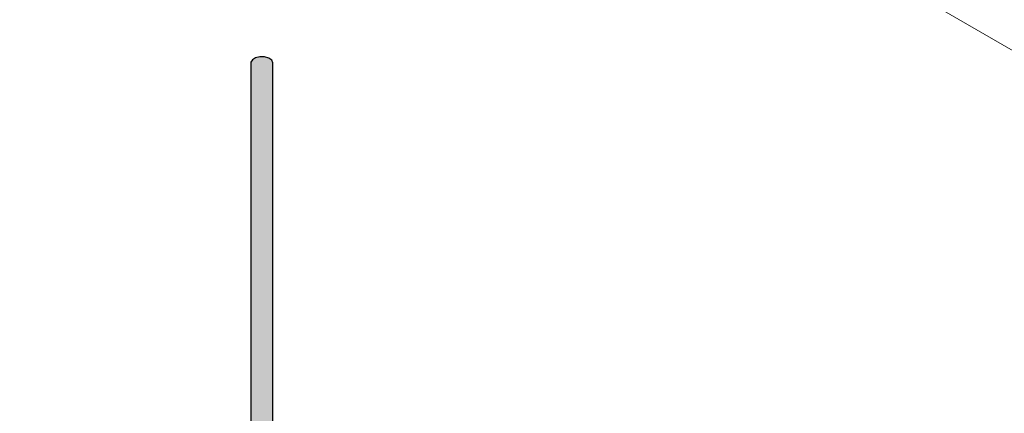
# Model space of a CAD drawing. Units: millimetres. Extents: x 0 to 84.1, y 0 to 59.4.
# Drawn here: x 15.3 to 20.7, y 25.7 to 27.8 of the extents above; entities that cross this region are included whole.
import ezdxf

# ---------------------------------------------------------------- set-up
doc = ezdxf.new("R2010")
doc.units = ezdxf.units.MM
doc.header["$MEASUREMENT"] = 0
doc.layers.add('AF-Condutos', color=140, linetype='Continuous', lineweight=25)
doc.layers.add('ARQ', color=8, linetype='Continuous', lineweight=9)

msp = doc.modelspace()

# ---------------------------------------------------------------- hatches: boundary and pattern name
at = {"layer": 'AF-Condutos', "linetype": 'Continuous'}
msp.add_hatch(color=151, dxfattribs=at).paths.add_polyline_path([(16.6036, 24.4959), (16.6036, 24.3815), (16.6049, 24.3668), (16.6165, 24.3537), (16.6363, 24.3444), (16.6609, 24.3406), (16.6625, 24.5482), (16.6609, 24.7208), (16.6609, 24.5467), (16.6385, 24.6393), (16.6377, 24.5261), (16.6385, 24.6393), (16.6376, 24.636), (16.6363, 24.6311), (16.6363, 24.5249), (16.6363, 24.6311), (16.6178, 24.5637), (16.6174, 24.5623), (16.6174, 24.5081), (16.6174, 24.5623), (16.6165, 24.5589), (16.6165, 24.5073), (16.6165, 24.5589), (16.6174, 24.5623), (16.6178, 24.5637), (16.6165, 27.5537), (16.6055, 24.5188), (16.6054, 24.4974), (16.6055, 24.5188), (16.6165, 27.5537), (16.6049, 27.5668), (16.6054, 24.5185), (16.6049, 24.5168), (16.6049, 24.497), (16.6049, 24.5168), (16.6054, 24.5185), (16.6049, 27.5668), (16.6165, 27.5537), (16.6178, 24.5637), (16.6363, 24.6311), (16.6376, 24.636), (16.6363, 27.5444), (16.6376, 24.636), (16.6385, 24.6393), (16.6609, 24.5467), (16.6609, 24.7208), (16.6625, 24.5482), (16.6624, 24.7263), (16.6609, 27.5406), (16.6624, 24.7263), (16.6625, 24.5482), (16.6639, 24.732), (16.686, 27.5429), (16.6676, 25.2033), (16.6639, 24.732), (16.6626, 24.5659), (16.6713, 24.5561), (16.6724, 24.7627), (16.6742, 25.1313), (16.6724, 24.7627), (16.6713, 24.5561), (16.686, 24.5691), (16.686, 24.8125), (16.686, 25.0008), (16.686, 24.5394), (16.6869, 24.5384), (16.6868, 24.9923), (16.6871, 24.9886), (16.6868, 24.9923), (16.6869, 24.5384), (16.686, 24.5394), (16.686, 24.5691), (16.6713, 24.5561), (16.6626, 24.5659), (16.6625, 24.5482), (16.686, 24.4836), (16.6869, 24.4816), (16.6873, 24.538), (16.6869, 24.4816), (16.686, 24.4836), (16.6625, 24.5482), (16.6624, 24.5345), (16.6609, 24.3406), (16.686, 24.3429), (16.7074, 24.3509), (16.7074, 24.4376), (16.7077, 24.4368), (16.7077, 24.5148), (16.7074, 24.5152), (16.7077, 24.5148), (16.7074, 24.7655), (16.7074, 27.5509), (16.6901, 24.9558), (16.7074, 27.5509), (16.7074, 24.7655), (16.7077, 24.5148), (16.7077, 24.7618), (16.708, 24.7583), (16.7077, 24.7618), (16.7077, 24.5148), (16.7077, 24.4368), (16.7081, 24.5144), (16.7091, 24.7467), (16.7081, 24.5144), (16.7077, 24.4368), (16.7212, 24.4077), (16.7212, 24.4995), (16.7212, 24.3633), (16.7214, 24.4993), (16.7212, 24.6127), (16.7214, 24.4993), (16.7214, 24.6109), (16.7212, 27.5633), (16.7214, 24.6109), (16.7214, 24.4993), (16.7213, 24.4076), (16.7252, 24.3992), (16.7252, 24.495), (16.7252, 24.5688), (16.7252, 27.5778), (16.7215, 24.6093), (16.7252, 27.5778), (16.6641, 27.5759), (16.7252, 27.5778), (16.7186, 27.592), (16.7026, 27.6034), (16.6799, 27.6101), (16.6545, 27.6109), (16.6307, 27.6056), (16.6127, 27.5952), (16.6036, 27.5815), (16.6036, 24.5119), (16.6036, 24.3815), (16.6036, 24.5121)])

# ---------------------------------------------------------------- linework, layer by layer
at = {"layer": 'AF-Condutos'}
for p, q in [((16.6127, 27.5952), (16.6036, 27.5815)), ((16.6036, 27.5815), (16.6036, 24.5119)), ((16.6307, 27.6056), (16.6127, 27.5952)), ((16.6545, 27.6109), (16.6307, 27.6056)), ((16.6799, 27.6101), (16.6545, 27.6109)), ((16.7026, 27.6034), (16.6799, 27.6101)), ((16.7186, 27.592), (16.7026, 27.6034)), ((16.7252, 27.5778), (16.7186, 27.592)), ((16.7252, 24.5688), (16.7252, 27.5778))]:
    msp.add_line(p, q, dxfattribs=at)
at = {"layer": 'ARQ', "lineweight": 5, "ltscale": 38}
msp.add_lwpolyline([(29.5945, 31.8605), (12.0075, 42.0144), (3.9459, 37.36), (21.533, 27.2061), (29.5945, 31.8605)], dxfattribs=at)

doc.saveas('drawing.dxf')
